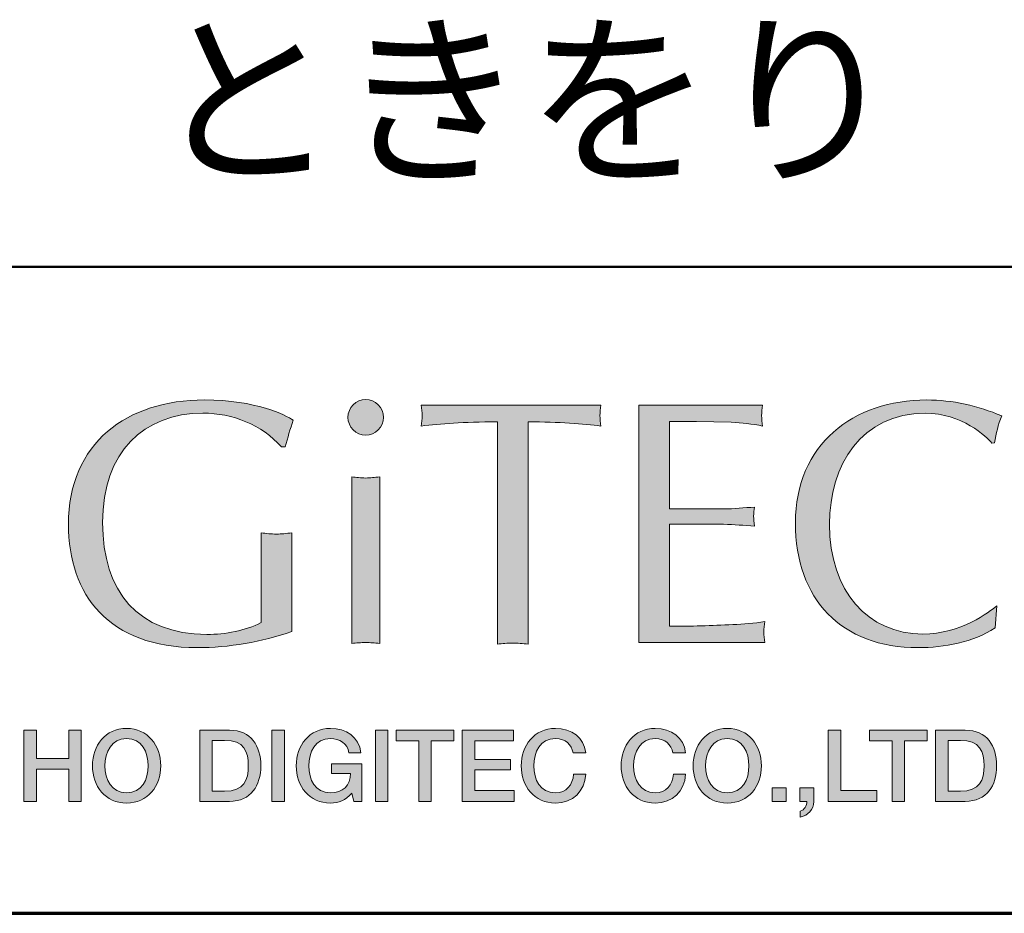
# Model space of a CAD drawing. Units: millimetres. Extents: x -8 to 420, y 0 to 297.
# Drawn here: x 360 to 385, y 10 to 33 of the extents above; entities that cross this region are included whole.
import ezdxf

# ---------------------------------------------------------------- set-up
doc = ezdxf.new("R2010")
doc.units = ezdxf.units.MM
doc.layers.add('FORMAT', color=7, linetype='Continuous')
doc.layers.add('レイヤー_1', color=179, linetype='Continuous')
doc.styles.add('SLDTEXTSTYLE0', font='TXT', dxfattribs={"width": 0.7, "bigfont": 'bigfont'})

msp = doc.modelspace()

# ---------------------------------------------------------------- hatches: boundary and pattern name
at = {"linetype": 'Continuous'}
h = msp.add_hatch(color=7, dxfattribs=at)
edge = h.paths.add_edge_path(flags=0)
edge.add_spline(control_points=[(369.204, 22.1947), (368.9553, 22.1947), (368.7501, 22.3981), (368.7501, 22.6475), (368.7501, 22.8968), (368.9553, 23.1015), (369.204, 23.1015)], knot_values=[0, 0, 0, 0, 1, 1, 1, 2, 2, 2, 2], weights=[1, 1, 1, 1, 1, 1, 1], degree=3, periodic=0)
edge.add_spline(control_points=[(369.204, 23.1015), (369.4432, 23.1015), (369.657, 22.8968), (369.657, 22.6475), (369.657, 22.3981), (369.4432, 22.1947), (369.204, 22.1947)], knot_values=[2, 2, 2, 2, 3, 3, 3, 4, 4, 4, 4], weights=[1, 1, 1, 1, 1, 1, 1], degree=3, periodic=0)
h = msp.add_hatch(color=7, dxfattribs=at)
edge = h.paths.add_edge_path(flags=0)
edge.add_spline(control_points=[(367.3559, 22.5771), (367.2757, 22.3542), (367.2137, 22.1232), (367.1514, 21.893)], knot_values=[12, 12, 12, 12, 13, 13, 13, 13], weights=[1, 1, 1, 1], degree=3, periodic=0)
edge.add_line((367.1514, 21.893), (367.0536, 21.893))
edge.add_spline(control_points=[(367.0536, 21.893), (366.556, 22.4612), (365.8093, 22.7541), (365.0545, 22.7541)], knot_values=[0, 0, 0, 0, 1, 1, 1, 1], weights=[1, 1, 1, 1], degree=3, periodic=0)
edge.add_spline(control_points=[(365.0545, 22.7541), (363.5437, 22.7541), (362.496, 21.7594), (362.496, 19.9655)], knot_values=[1, 1, 1, 1, 2, 2, 2, 2], weights=[1, 1, 1, 1], degree=3, periodic=0)
edge.add_spline(control_points=[(362.496, 19.9655), (362.496, 18.2048), (363.4017, 17.1122), (365.152, 17.1122)], knot_values=[2, 2, 2, 2, 3, 3, 3, 3], weights=[1, 1, 1, 1], degree=3, periodic=0)
edge.add_spline(control_points=[(365.152, 17.1122), (365.6324, 17.1122), (366.1302, 17.2018), (366.5384, 17.4144)], knot_values=[3, 3, 3, 3, 4, 4, 4, 4], weights=[1, 1, 1, 1], degree=3, periodic=0)
edge.add_line((366.5384, 17.4144), (366.5384, 19.6982))
edge.add_spline(control_points=[(366.5384, 19.6982), (366.663, 19.6887), (366.7964, 19.6708), (366.9297, 19.6708)], knot_values=[5, 5, 5, 5, 6, 6, 6, 6], weights=[1, 1, 1, 1], degree=3, periodic=0)
edge.add_spline(control_points=[(366.9297, 19.6708), (367.0532, 19.6708), (367.1785, 19.6887), (367.3206, 19.6982)], knot_values=[6, 6, 6, 6, 7, 7, 7, 7], weights=[1, 1, 1, 1], degree=3, periodic=0)
edge.add_line((367.3206, 19.6982), (367.3206, 17.1836))
edge.add_spline(control_points=[(367.3206, 17.1836), (366.5473, 16.9172), (365.7301, 16.7746), (364.9032, 16.7746)], knot_values=[8, 8, 8, 8, 9, 9, 9, 9], weights=[1, 1, 1, 1], degree=3, periodic=0)
edge.add_spline(control_points=[(364.9032, 16.7746), (362.6556, 16.7746), (361.6255, 18.1166), (361.6255, 19.9202)], knot_values=[9, 9, 9, 9, 10, 10, 10, 10], weights=[1, 1, 1, 1], degree=3, periodic=0)
edge.add_spline(control_points=[(361.6255, 19.9202), (361.6255, 21.9983), (363.1181, 23.0914), (365.0898, 23.0914)], knot_values=[10, 10, 10, 10, 11, 11, 11, 11], weights=[1, 1, 1, 1], degree=3, periodic=0)
edge.add_spline(control_points=[(365.0898, 23.0914), (366.4146, 23.0914), (367.1598, 22.7015), (367.3559, 22.5771)], knot_values=[11, 11, 11, 11, 12, 12, 12, 12], weights=[1, 1, 1, 1], degree=3, periodic=0)
h = msp.add_hatch(color=7, dxfattribs=at)
edge = h.paths.add_edge_path(flags=0)
edge.add_spline(control_points=[(375.2013, 22.4258), (374.7565, 22.4788), (374.1354, 22.5328), (373.3447, 22.5328)], knot_values=[9, 9, 9, 9, 10, 10, 10, 10], weights=[1, 1, 1, 1], degree=3, periodic=0)
edge.add_line((373.3447, 22.5328), (373.3447, 16.8641))
edge.add_spline(control_points=[(373.3447, 16.8641), (373.2026, 16.8736), (373.0777, 16.8904), (372.9535, 16.8904)], knot_values=[0, 0, 0, 0, 1, 1, 1, 1], weights=[1, 1, 1, 1], degree=3, periodic=0)
edge.add_spline(control_points=[(372.9535, 16.8904), (372.8205, 16.8904), (372.6863, 16.8736), (372.562, 16.8641)], knot_values=[1, 1, 1, 1, 2, 2, 2, 2], weights=[1, 1, 1, 1], degree=3, periodic=0)
edge.add_line((372.562, 16.8641), (372.562, 22.5328))
edge.add_spline(control_points=[(372.562, 22.5328), (371.6651, 22.5328), (371.1237, 22.4788), (370.6166, 22.4258)], knot_values=[3, 3, 3, 3, 4, 4, 4, 4], weights=[1, 1, 1, 1], degree=3, periodic=0)
edge.add_spline(control_points=[(370.6166, 22.4258), (370.6249, 22.5149), (370.6432, 22.6027), (370.6432, 22.6922)], knot_values=[4, 4, 4, 4, 5, 5, 5, 5], weights=[1, 1, 1, 1], degree=3, periodic=0)
edge.add_spline(control_points=[(370.6432, 22.6922), (370.6432, 22.7809), (370.6249, 22.8607), (370.6166, 22.9585)], knot_values=[5, 5, 5, 5, 6, 6, 6, 6], weights=[1, 1, 1, 1], degree=3, periodic=0)
edge.add_line((370.6166, 22.9585), (375.2013, 22.9585))
edge.add_spline(control_points=[(375.2013, 22.9585), (375.1914, 22.8607), (375.1745, 22.7809), (375.1745, 22.6922)], knot_values=[7, 7, 7, 7, 8, 8, 8, 8], weights=[1, 1, 1, 1], degree=3, periodic=0)
edge.add_spline(control_points=[(375.1745, 22.6922), (375.1745, 22.6027), (375.1914, 22.5149), (375.2013, 22.4258)], knot_values=[8, 8, 8, 8, 9, 9, 9, 9], weights=[1, 1, 1, 1], degree=3, periodic=0)
h = msp.add_hatch(color=7, dxfattribs=at)
edge = h.paths.add_edge_path(flags=0)
edge.add_spline(control_points=[(379.323, 22.4258), (379.057, 22.4788), (378.7896, 22.5056), (378.5238, 22.5229)], knot_values=[16, 16, 16, 16, 17, 17, 17, 17], weights=[1, 1, 1, 1], degree=3, periodic=0)
edge.add_line((378.5238, 22.5229), (377.6364, 22.5406))
edge.add_line((377.6364, 22.5406), (376.9506, 22.5406))
edge.add_line((376.9506, 22.5406), (376.9506, 20.3113))
edge.add_line((376.9506, 20.3113), (378.3283, 20.3113))
edge.add_spline(control_points=[(378.3283, 20.3113), (378.5941, 20.3113), (378.8523, 20.3465), (379.1186, 20.3555)], knot_values=[1, 1, 1, 1, 2, 2, 2, 2], weights=[1, 1, 1, 1], degree=3, periodic=0)
edge.add_spline(control_points=[(379.1186, 20.3555), (379.1108, 20.2844), (379.0925, 20.2049), (379.0925, 20.1251)], knot_values=[2, 2, 2, 2, 3, 3, 3, 3], weights=[1, 1, 1, 1], degree=3, periodic=0)
edge.add_spline(control_points=[(379.0925, 20.1251), (379.0925, 20.053), (379.1108, 19.9726), (379.1186, 19.8757)], knot_values=[3, 3, 3, 3, 4, 4, 4, 4], weights=[1, 1, 1, 1], degree=3, periodic=0)
edge.add_spline(control_points=[(379.1186, 19.8757), (378.8523, 19.8859), (378.5941, 19.9202), (378.3283, 19.9202)], knot_values=[4, 4, 4, 4, 5, 5, 5, 5], weights=[1, 1, 1, 1], degree=3, periodic=0)
edge.add_line((378.3283, 19.9202), (376.9506, 19.9202))
edge.add_line((376.9506, 19.9202), (376.9506, 17.3254))
edge.add_spline(control_points=[(376.9506, 17.3254), (377.4928, 17.3074), (378.0255, 17.3437), (378.5598, 17.3612)], knot_values=[7, 7, 7, 7, 8, 8, 8, 8], weights=[1, 1, 1, 1], degree=3, periodic=0)
edge.add_spline(control_points=[(378.5598, 17.3612), (378.8345, 17.3704), (379.1016, 17.3972), (379.3765, 17.4412)], knot_values=[8, 8, 8, 8, 9, 9, 9, 9], weights=[1, 1, 1, 1], degree=3, periodic=0)
edge.add_spline(control_points=[(379.3765, 17.4412), (379.368, 17.3437), (379.3505, 17.2631), (379.3505, 17.174)], knot_values=[9, 9, 9, 9, 10, 10, 10, 10], weights=[1, 1, 1, 1], degree=3, periodic=0)
edge.add_spline(control_points=[(379.3505, 17.174), (379.3505, 17.086), (379.368, 16.9967), (379.3765, 16.9073)], knot_values=[10, 10, 10, 10, 11, 11, 11, 11], weights=[1, 1, 1, 1], degree=3, periodic=0)
edge.add_line((379.3765, 16.9073), (376.1694, 16.9073))
edge.add_line((376.1694, 16.9073), (376.1694, 22.9585))
edge.add_line((376.1694, 22.9585), (379.323, 22.9585))
edge.add_spline(control_points=[(379.323, 22.9585), (379.3153, 22.8607), (379.2967, 22.7809), (379.2967, 22.6922)], knot_values=[14, 14, 14, 14, 15, 15, 15, 15], weights=[1, 1, 1, 1], degree=3, periodic=0)
edge.add_spline(control_points=[(379.2967, 22.6922), (379.2967, 22.6027), (379.3153, 22.5149), (379.323, 22.4258)], knot_values=[15, 15, 15, 15, 16, 16, 16, 16], weights=[1, 1, 1, 1], degree=3, periodic=0)
h = msp.add_hatch(color=7, dxfattribs=at)
edge = h.paths.add_edge_path(flags=0)
edge.add_spline(control_points=[(383.4099, 17.1213), (384.3698, 17.1213), (385.1159, 17.6902), (385.2942, 17.8411)], knot_values=[9, 9, 9, 9, 10, 10, 10, 10], weights=[1, 1, 1, 1], degree=3, periodic=0)
edge.add_line((385.2942, 17.8411), (385.2496, 17.281))
edge.add_spline(control_points=[(385.2496, 17.281), (384.6904, 16.9073), (383.9617, 16.7746), (383.2861, 16.7746)], knot_values=[0, 0, 0, 0, 1, 1, 1, 1], weights=[1, 1, 1, 1], degree=3, periodic=0)
edge.add_spline(control_points=[(383.2861, 16.7746), (381.332, 16.7746), (380.1584, 18.0092), (380.1584, 19.9559)], knot_values=[1, 1, 1, 1, 2, 2, 2, 2], weights=[1, 1, 1, 1], degree=3, periodic=0)
edge.add_spline(control_points=[(380.1584, 19.9559), (380.1584, 21.9545), (381.6331, 23.0914), (383.5084, 23.0914)], knot_values=[2, 2, 2, 2, 3, 3, 3, 3], weights=[1, 1, 1, 1], degree=3, periodic=0)
edge.add_spline(control_points=[(383.5084, 23.0914), (384.1567, 23.0914), (384.8234, 22.9415), (385.4185, 22.6836)], knot_values=[3, 3, 3, 3, 4, 4, 4, 4], weights=[1, 1, 1, 1], degree=3, periodic=0)
edge.add_spline(control_points=[(385.4185, 22.6836), (385.3291, 22.4612), (385.2767, 22.2302), (385.232, 21.9983)], knot_values=[4, 4, 4, 4, 5, 5, 5, 5], weights=[1, 1, 1, 1], degree=3, periodic=0)
edge.add_line((385.232, 21.9983), (385.1694, 21.9899))
edge.add_spline(control_points=[(385.1694, 21.9899), (385.0452, 22.1504), (384.3875, 22.7541), (383.4729, 22.7541)], knot_values=[6, 6, 6, 6, 7, 7, 7, 7], weights=[1, 1, 1, 1], degree=3, periodic=0)
edge.add_spline(control_points=[(383.4729, 22.7541), (381.838, 22.7541), (381.0292, 21.43), (381.0292, 19.9202)], knot_values=[7, 7, 7, 7, 8, 8, 8, 8], weights=[1, 1, 1, 1], degree=3, periodic=0)
edge.add_spline(control_points=[(381.0292, 19.9202), (381.0292, 18.2135), (382.0062, 17.1213), (383.4099, 17.1213)], knot_values=[8, 8, 8, 8, 9, 9, 9, 9], weights=[1, 1, 1, 1], degree=3, periodic=0)
h = msp.add_hatch(color=7, dxfattribs=at)
edge = h.paths.add_edge_path(flags=0)
edge.add_spline(control_points=[(369.204, 21.1006), (369.3194, 21.1006), (369.426, 21.1199), (369.5594, 21.1282)], knot_values=[4, 4, 4, 4, 5, 5, 5, 5], weights=[1, 1, 1, 1], degree=3, periodic=0)
edge.add_line((369.5594, 21.1282), (369.5594, 16.8813))
edge.add_spline(control_points=[(369.5594, 16.8813), (369.426, 16.8904), (369.3194, 16.9073), (369.204, 16.9073)], knot_values=[0, 0, 0, 0, 1, 1, 1, 1], weights=[1, 1, 1, 1], degree=3, periodic=0)
edge.add_spline(control_points=[(369.204, 16.9073), (369.0787, 16.9073), (368.9633, 16.8904), (368.8486, 16.8813)], knot_values=[1, 1, 1, 1, 2, 2, 2, 2], weights=[1, 1, 1, 1], degree=3, periodic=0)
edge.add_line((368.8486, 16.8813), (368.8486, 21.1282))
edge.add_spline(control_points=[(368.8486, 21.1282), (368.9633, 21.1199), (369.0787, 21.1006), (369.204, 21.1006)], knot_values=[3, 3, 3, 3, 4, 4, 4, 4], weights=[1, 1, 1, 1], degree=3, periodic=0)
for points in [[(360.4882, 12.8543), (360.4882, 14.6703), (360.8073, 14.6703), (360.8073, 13.9478), (361.634, 13.9478), (361.634, 14.6703), (361.9515, 14.6703), (361.9515, 12.8543), (361.634, 12.8543), (361.634, 13.6741), (360.8073, 13.6741), (360.8073, 12.8543)], [(366.8111, 12.8543), (366.8111, 14.6703), (367.1293, 14.6703), (367.1293, 12.8543)], [(369.4494, 12.8543), (369.4494, 14.6703), (369.767, 14.6703), (369.767, 12.8543)], [(369.9835, 14.3962), (369.9835, 14.6703), (371.4544, 14.6703), (371.4544, 14.3962), (370.8765, 14.3962), (370.8765, 12.8543), (370.5589, 12.8543), (370.5589, 14.3962)], [(371.6651, 12.8543), (371.6651, 14.6703), (372.9728, 14.6703), (372.9728, 14.3962), (371.9836, 14.3962), (371.9836, 13.9197), (372.8989, 13.9197), (372.8989, 13.6611), (371.9836, 13.6611), (371.9836, 13.1294), (372.9899, 13.1294), (372.9899, 12.8543)], [(380.9976, 12.8543), (380.9976, 14.6703), (381.3161, 14.6703), (381.3161, 13.1294), (382.2392, 13.1294), (382.2392, 12.8543)], [(382.6258, 14.3962), (382.0509, 14.3962), (382.0509, 14.6703), (383.5215, 14.6703), (383.5215, 14.3962), (382.9446, 14.3962), (382.9446, 12.8543), (382.6258, 12.8543)], [(379.5651, 12.8543), (379.5651, 13.1977), (379.9192, 13.1977), (379.9192, 12.8543)]]:
    msp.add_hatch(color=7, dxfattribs=at).paths.add_polyline_path(points, flags=0)
h = msp.add_hatch(color=7, dxfattribs=at)
edge = h.paths.add_edge_path(flags=0)
edge.add_spline(control_points=[(363.1068, 14.7147), (362.5618, 14.7147), (362.2368, 14.2814), (362.2368, 13.762), (362.2368, 13.244), (362.5618, 12.8105), (363.1068, 12.8105)], knot_values=[0, 0, 0, 0, 1, 1, 1, 2, 2, 2, 2], weights=[1, 1, 1, 1, 1, 1, 1], degree=3, periodic=0)
edge.add_spline(control_points=[(363.1068, 12.8105), (363.6508, 12.8105), (363.9767, 13.244), (363.9767, 13.762), (363.9767, 14.2814), (363.6508, 14.7147), (363.1068, 14.7147)], knot_values=[2, 2, 2, 2, 3, 3, 3, 4, 4, 4, 4], weights=[1, 1, 1, 1, 1, 1, 1], degree=3, periodic=0)
edge = h.paths.add_edge_path(flags=0)
edge.add_spline(control_points=[(363.1068, 13.07), (362.7167, 13.07), (362.5544, 13.4144), (362.5544, 13.762), (362.5544, 14.1108), (362.7167, 14.455), (363.1068, 14.455)], knot_values=[2, 2, 2, 2, 3, 3, 3, 4, 4, 4, 4], weights=[1, 1, 1, 1, 1, 1, 1], degree=3, periodic=0)
edge.add_spline(control_points=[(363.1068, 14.455), (363.496, 14.455), (363.6582, 14.1108), (363.6582, 13.762), (363.6582, 13.4144), (363.496, 13.07), (363.1068, 13.07)], knot_values=[0, 0, 0, 0, 1, 1, 1, 2, 2, 2, 2], weights=[1, 1, 1, 1, 1, 1, 1], degree=3, periodic=0)
h = msp.add_hatch(color=7, dxfattribs=at)
edge = h.paths.add_edge_path(flags=0)
edge.add_spline(control_points=[(366.5287, 13.762), (366.5287, 14.2638), (366.2869, 14.6703), (365.7266, 14.6703)], knot_values=[2, 2, 2, 2, 3, 3, 3, 3], weights=[1, 1, 1, 1], degree=3, periodic=0)
edge.add_line((365.7266, 14.6703), (364.9739, 14.6703))
edge.add_line((364.9739, 14.6703), (364.9739, 12.8543))
edge.add_line((364.9739, 12.8543), (365.7266, 12.8543))
edge.add_spline(control_points=[(365.7266, 12.8543), (366.2869, 12.8543), (366.5287, 13.261), (366.5287, 13.762)], knot_values=[1, 1, 1, 1, 2, 2, 2, 2], weights=[1, 1, 1, 1], degree=3, periodic=0)
edge = h.paths.add_edge_path(flags=0)
edge.add_spline(control_points=[(365.6052, 14.411), (366.1032, 14.411), (366.2106, 14.1267), (366.2106, 13.762)], knot_values=[1, 1, 1, 1, 2, 2, 2, 2], weights=[1, 1, 1, 1], degree=3, periodic=0)
edge.add_spline(control_points=[(366.2106, 13.762), (366.2106, 13.3993), (366.1032, 13.114), (365.6052, 13.114)], knot_values=[2, 2, 2, 2, 3, 3, 3, 3], weights=[1, 1, 1, 1], degree=3, periodic=0)
edge.add_line((365.6052, 13.114), (365.292, 13.114))
edge.add_line((365.292, 13.114), (365.292, 14.411))
edge.add_line((365.292, 14.411), (365.6052, 14.411))
h = msp.add_hatch(color=7, dxfattribs=at)
edge = h.paths.add_edge_path(flags=0)
edge.add_spline(control_points=[(368.3045, 13.07), (368.6303, 13.0662), (368.8081, 13.261), (368.8134, 13.5693)], knot_values=[10, 10, 10, 10, 11, 11, 11, 11], weights=[1, 1, 1, 1], degree=3, periodic=0)
edge.add_line((368.8134, 13.5693), (368.3293, 13.5693))
edge.add_line((368.3293, 13.5693), (368.3293, 13.811))
edge.add_line((368.3293, 13.811), (369.1038, 13.811))
edge.add_line((369.1038, 13.811), (369.1038, 12.8543))
edge.add_line((369.1038, 12.8543), (368.8996, 12.8543))
edge.add_line((368.8996, 12.8543), (368.8515, 13.0679))
edge.add_spline(control_points=[(368.8515, 13.0679), (368.6809, 12.8748), (368.5248, 12.8105), (368.3045, 12.8105)], knot_values=[2, 2, 2, 2, 3, 3, 3, 3], weights=[1, 1, 1, 1], degree=3, periodic=0)
edge.add_spline(control_points=[(368.3045, 12.8105), (367.7595, 12.8105), (367.434, 13.244), (367.434, 13.762)], knot_values=[3, 3, 3, 3, 4, 4, 4, 4], weights=[1, 1, 1, 1], degree=3, periodic=0)
edge.add_spline(control_points=[(367.434, 13.762), (367.434, 14.2814), (367.7595, 14.7147), (368.3045, 14.7147)], knot_values=[4, 4, 4, 4, 5, 5, 5, 5], weights=[1, 1, 1, 1], degree=3, periodic=0)
edge.add_spline(control_points=[(368.3045, 14.7147), (368.7007, 14.7147), (369.0348, 14.5038), (369.083, 14.0933)], knot_values=[5, 5, 5, 5, 6, 6, 6, 6], weights=[1, 1, 1, 1], degree=3, periodic=0)
edge.add_line((369.083, 14.0933), (368.7722, 14.0933))
edge.add_spline(control_points=[(368.7722, 14.0933), (368.742, 14.3329), (368.533, 14.455), (368.3045, 14.455)], knot_values=[7, 7, 7, 7, 8, 8, 8, 8], weights=[1, 1, 1, 1], degree=3, periodic=0)
edge.add_spline(control_points=[(368.3045, 14.455), (367.915, 14.455), (367.7521, 14.1108), (367.7521, 13.762)], knot_values=[8, 8, 8, 8, 9, 9, 9, 9], weights=[1, 1, 1, 1], degree=3, periodic=0)
edge.add_spline(control_points=[(367.7521, 13.762), (367.7521, 13.4144), (367.915, 13.07), (368.3045, 13.07)], knot_values=[9, 9, 9, 9, 10, 10, 10, 10], weights=[1, 1, 1, 1], degree=3, periodic=0)
h = msp.add_hatch(color=7, dxfattribs=at)
edge = h.paths.add_edge_path(flags=0)
edge.add_spline(control_points=[(374.0418, 14.7147), (374.4518, 14.7118), (374.7745, 14.4857), (374.8132, 14.0933)], knot_values=[8, 8, 8, 8, 9, 9, 9, 9], weights=[1, 1, 1, 1], degree=3, periodic=0)
edge.add_line((374.8132, 14.0933), (374.4948, 14.0933))
edge.add_spline(control_points=[(374.4948, 14.0933), (374.4412, 14.3022), (374.3064, 14.455), (374.0418, 14.455)], knot_values=[0, 0, 0, 0, 1, 1, 1, 1], weights=[1, 1, 1, 1], degree=3, periodic=0)
edge.add_spline(control_points=[(374.0418, 14.455), (373.6529, 14.455), (373.4897, 14.1108), (373.4897, 13.762)], knot_values=[1, 1, 1, 1, 2, 2, 2, 2], weights=[1, 1, 1, 1], degree=3, periodic=0)
edge.add_spline(control_points=[(373.4897, 13.762), (373.4897, 13.4144), (373.6529, 13.07), (374.0418, 13.07)], knot_values=[2, 2, 2, 2, 3, 3, 3, 3], weights=[1, 1, 1, 1], degree=3, periodic=0)
edge.add_spline(control_points=[(374.0418, 13.07), (374.3241, 13.07), (374.4785, 13.2818), (374.5049, 13.5463)], knot_values=[3, 3, 3, 3, 4, 4, 4, 4], weights=[1, 1, 1, 1], degree=3, periodic=0)
edge.add_line((374.5049, 13.5463), (374.8149, 13.5463))
edge.add_spline(control_points=[(374.8149, 13.5463), (374.7886, 13.1119), (374.482, 12.8105), (374.0418, 12.8105)], knot_values=[5, 5, 5, 5, 6, 6, 6, 6], weights=[1, 1, 1, 1], degree=3, periodic=0)
edge.add_spline(control_points=[(374.0418, 12.8105), (373.4971, 12.8105), (373.1712, 13.244), (373.1712, 13.762)], knot_values=[6, 6, 6, 6, 7, 7, 7, 7], weights=[1, 1, 1, 1], degree=3, periodic=0)
edge.add_spline(control_points=[(373.1712, 13.762), (373.1712, 14.2814), (373.4971, 14.7147), (374.0418, 14.7147)], knot_values=[7, 7, 7, 7, 8, 8, 8, 8], weights=[1, 1, 1, 1], degree=3, periodic=0)
h = msp.add_hatch(color=7, dxfattribs=at)
edge = h.paths.add_edge_path(flags=0)
edge.add_spline(control_points=[(376.5857, 14.7147), (376.9958, 14.7118), (377.3182, 14.4857), (377.3566, 14.0933)], knot_values=[8, 8, 8, 8, 9, 9, 9, 9], weights=[1, 1, 1, 1], degree=3, periodic=0)
edge.add_line((377.3566, 14.0933), (377.0381, 14.0933))
edge.add_spline(control_points=[(377.0381, 14.0933), (376.9854, 14.3022), (376.8507, 14.455), (376.5857, 14.455)], knot_values=[0, 0, 0, 0, 1, 1, 1, 1], weights=[1, 1, 1, 1], degree=3, periodic=0)
edge.add_spline(control_points=[(376.5857, 14.455), (376.1965, 14.455), (376.0335, 14.1108), (376.0335, 13.762)], knot_values=[1, 1, 1, 1, 2, 2, 2, 2], weights=[1, 1, 1, 1], degree=3, periodic=0)
edge.add_spline(control_points=[(376.0335, 13.762), (376.0335, 13.4144), (376.1965, 13.07), (376.5857, 13.07)], knot_values=[2, 2, 2, 2, 3, 3, 3, 3], weights=[1, 1, 1, 1], degree=3, periodic=0)
edge.add_spline(control_points=[(376.5857, 13.07), (376.8678, 13.07), (377.0233, 13.2818), (377.0487, 13.5463)], knot_values=[3, 3, 3, 3, 4, 4, 4, 4], weights=[1, 1, 1, 1], degree=3, periodic=0)
edge.add_line((377.0487, 13.5463), (377.3598, 13.5463))
edge.add_spline(control_points=[(377.3598, 13.5463), (377.3338, 13.1119), (377.0259, 12.8105), (376.5857, 12.8105)], knot_values=[5, 5, 5, 5, 6, 6, 6, 6], weights=[1, 1, 1, 1], degree=3, periodic=0)
edge.add_spline(control_points=[(376.5857, 12.8105), (376.0413, 12.8105), (375.7157, 13.244), (375.7157, 13.762)], knot_values=[6, 6, 6, 6, 7, 7, 7, 7], weights=[1, 1, 1, 1], degree=3, periodic=0)
edge.add_spline(control_points=[(375.7157, 13.762), (375.7157, 14.2814), (376.0413, 14.7147), (376.5857, 14.7147)], knot_values=[7, 7, 7, 7, 8, 8, 8, 8], weights=[1, 1, 1, 1], degree=3, periodic=0)
h = msp.add_hatch(color=7, dxfattribs=at)
edge = h.paths.add_edge_path(flags=0)
edge.add_spline(control_points=[(378.4229, 14.7147), (377.8779, 14.7147), (377.5515, 14.2814), (377.5515, 13.762), (377.5515, 13.244), (377.8779, 12.8105), (378.4229, 12.8105)], knot_values=[0, 0, 0, 0, 1, 1, 1, 2, 2, 2, 2], weights=[1, 1, 1, 1, 1, 1, 1], degree=3, periodic=0)
edge.add_spline(control_points=[(378.4229, 12.8105), (378.9673, 12.8105), (379.292, 13.244), (379.292, 13.762), (379.292, 14.2814), (378.9673, 14.7147), (378.4229, 14.7147)], knot_values=[2, 2, 2, 2, 3, 3, 3, 4, 4, 4, 4], weights=[1, 1, 1, 1, 1, 1, 1], degree=3, periodic=0)
edge = h.paths.add_edge_path(flags=0)
edge.add_spline(control_points=[(378.4229, 13.07), (378.0334, 13.07), (377.8705, 13.4144), (377.8705, 13.762), (377.8705, 14.1108), (378.0334, 14.455), (378.4229, 14.455)], knot_values=[2, 2, 2, 2, 3, 3, 3, 4, 4, 4, 4], weights=[1, 1, 1, 1, 1, 1, 1], degree=3, periodic=0)
edge.add_spline(control_points=[(378.4229, 14.455), (378.8118, 14.455), (378.975, 14.1108), (378.975, 13.762), (378.975, 13.4144), (378.8118, 13.07), (378.4229, 13.07)], knot_values=[0, 0, 0, 0, 1, 1, 1, 2, 2, 2, 2], weights=[1, 1, 1, 1, 1, 1, 1], degree=3, periodic=0)
h = msp.add_hatch(color=7, dxfattribs=at)
edge = h.paths.add_edge_path(flags=0)
edge.add_spline(control_points=[(385.2883, 13.762), (385.2883, 14.2638), (385.0461, 14.6703), (384.486, 14.6703)], knot_values=[2, 2, 2, 2, 3, 3, 3, 3], weights=[1, 1, 1, 1], degree=3, periodic=0)
edge.add_line((384.486, 14.6703), (383.7332, 14.6703))
edge.add_line((383.7332, 14.6703), (383.7332, 12.8543))
edge.add_line((383.7332, 12.8543), (384.486, 12.8543))
edge.add_spline(control_points=[(384.486, 12.8543), (385.0461, 12.8543), (385.2883, 13.261), (385.2883, 13.762)], knot_values=[1, 1, 1, 1, 2, 2, 2, 2], weights=[1, 1, 1, 1], degree=3, periodic=0)
edge = h.paths.add_edge_path(flags=0)
edge.add_spline(control_points=[(384.3645, 14.411), (384.8625, 14.411), (384.9687, 14.1267), (384.9687, 13.762)], knot_values=[1, 1, 1, 1, 2, 2, 2, 2], weights=[1, 1, 1, 1], degree=3, periodic=0)
edge.add_spline(control_points=[(384.9687, 13.762), (384.9687, 13.3993), (384.8625, 13.114), (384.3645, 13.114)], knot_values=[2, 2, 2, 2, 3, 3, 3, 3], weights=[1, 1, 1, 1], degree=3, periodic=0)
edge.add_line((384.3645, 13.114), (384.0507, 13.114))
edge.add_line((384.0507, 13.114), (384.0507, 14.411))
edge.add_line((384.0507, 14.411), (384.3645, 14.411))
h = msp.add_hatch(color=7, dxfattribs=at)
edge = h.paths.add_edge_path(flags=0)
edge.add_spline(control_points=[(380.2826, 12.6072), (380.3941, 12.6354), (380.4505, 12.7455), (380.4484, 12.8543)], knot_values=[4, 4, 4, 4, 5, 5, 5, 5], weights=[1, 1, 1, 1], degree=3, periodic=0)
edge.add_line((380.4484, 12.8543), (380.272, 12.8543))
edge.add_line((380.272, 12.8543), (380.272, 13.1977))
edge.add_line((380.272, 13.1977), (380.6261, 13.1977))
edge.add_line((380.6261, 13.1977), (380.6261, 12.8543))
edge.add_spline(control_points=[(380.6261, 12.8543), (380.6239, 12.6456), (380.4839, 12.4936), (380.2826, 12.4525)], knot_values=[2, 2, 2, 2, 3, 3, 3, 3], weights=[1, 1, 1, 1], degree=3, periodic=0)
edge.add_line((380.2826, 12.4525), (380.2826, 12.6072))

# ---------------------------------------------------------------- linework, layer by layer
at = {"color": 179, "linetype": 'Continuous', "lineweight": 18}
for p, q in [((370.6166, 22.9585), (375.2013, 22.9585)), ((376.1694, 16.9073), (376.1694, 22.9585)), ((376.1694, 22.9585), (379.323, 22.9585)), ((372.562, 16.8641), (372.562, 22.5328)), ((373.3447, 22.5328), (373.3447, 16.8641)), ((377.6364, 22.5406), (376.9506, 22.5406)), ((376.9506, 22.5406), (376.9506, 20.3113)), ((378.5238, 22.5229), (377.6364, 22.5406)), ((367.1514, 21.893), (367.0536, 21.893)), ((385.232, 21.9983), (385.1694, 21.9899)), ((368.8486, 16.8813), (368.8486, 21.1282)), ((369.5594, 21.1282), (369.5594, 16.8813)), ((376.9506, 20.3113), (378.3283, 20.3113)), ((378.3283, 19.9202), (376.9506, 19.9202)), ((376.9506, 19.9202), (376.9506, 17.3254)), ((366.5384, 17.4144), (366.5384, 19.6982)), ((367.3206, 19.6982), (367.3206, 17.1836)), ((385.2942, 17.8411), (385.2496, 17.281)), ((379.3765, 16.9073), (376.1694, 16.9073)), ((360.4882, 14.6703), (360.8073, 14.6703)), ((360.4882, 12.8543), (360.4882, 14.6703)), ((360.8073, 14.6703), (360.8073, 13.9478)), ((361.634, 13.9478), (361.634, 14.6703)), ((361.634, 14.6703), (361.9515, 14.6703)), ((361.9515, 14.6703), (361.9515, 12.8543)), ((365.7266, 14.6703), (364.9739, 14.6703)), ((364.9739, 14.6703), (364.9739, 12.8543)), ((366.8111, 14.6703), (367.1293, 14.6703)), ((366.8111, 12.8543), (366.8111, 14.6703)), ((367.1293, 14.6703), (367.1293, 12.8543)), ((369.4494, 14.6703), (369.767, 14.6703)), ((369.4494, 12.8543), (369.4494, 14.6703)), ((369.767, 14.6703), (369.767, 12.8543)), ((369.9835, 14.6703), (371.4544, 14.6703)), ((369.9835, 14.3962), (369.9835, 14.6703)), ((371.4544, 14.6703), (371.4544, 14.3962)), ((371.6651, 14.6703), (372.9728, 14.6703)), ((371.6651, 12.8543), (371.6651, 14.6703)), ((372.9728, 14.6703), (372.9728, 14.3962)), ((380.9976, 14.6703), (381.3161, 14.6703)), ((380.9976, 12.8543), (380.9976, 14.6703)), ((381.3161, 14.6703), (381.3161, 13.1294)), ((382.0509, 14.6703), (383.5215, 14.6703)), ((382.0509, 14.3962), (382.0509, 14.6703)), ((383.5215, 14.6703), (383.5215, 14.3962)), ((384.486, 14.6703), (383.7332, 14.6703)), ((383.7332, 14.6703), (383.7332, 12.8543)), ((365.292, 14.411), (365.6052, 14.411)), ((365.292, 13.114), (365.292, 14.411)), ((370.5589, 14.3962), (369.9835, 14.3962)), ((370.5589, 12.8543), (370.5589, 14.3962)), ((371.4544, 14.3962), (370.8765, 14.3962)), ((370.8765, 14.3962), (370.8765, 12.8543)), ((372.9728, 14.3962), (371.9836, 14.3962)), ((371.9836, 14.3962), (371.9836, 13.9197)), ((382.6258, 14.3962), (382.0509, 14.3962)), ((382.6258, 12.8543), (382.6258, 14.3962)), ((383.5215, 14.3962), (382.9446, 14.3962)), ((382.9446, 14.3962), (382.9446, 12.8543)), ((384.0507, 14.411), (384.3645, 14.411)), ((384.0507, 13.114), (384.0507, 14.411)), ((369.083, 14.0933), (368.7722, 14.0933)), ((374.8132, 14.0933), (374.4948, 14.0933)), ((377.3566, 14.0933), (377.0381, 14.0933)), ((360.8073, 13.9478), (361.634, 13.9478)), ((368.3293, 13.5693), (368.3293, 13.811)), ((368.3293, 13.811), (369.1038, 13.811)), ((369.1038, 13.811), (369.1038, 12.8543)), ((371.9836, 13.9197), (372.8989, 13.9197)), ((372.8989, 13.9197), (372.8989, 13.6611)), ((361.634, 13.6741), (360.8073, 13.6741)), ((360.8073, 13.6741), (360.8073, 12.8543)), ((361.634, 12.8543), (361.634, 13.6741)), ((368.8134, 13.5693), (368.3293, 13.5693)), ((372.8989, 13.6611), (371.9836, 13.6611)), ((371.9836, 13.6611), (371.9836, 13.1294)), ((374.5049, 13.5463), (374.8149, 13.5463)), ((377.0487, 13.5463), (377.3598, 13.5463)), ((365.6052, 13.114), (365.292, 13.114)), ((368.8996, 12.8543), (368.8515, 13.0679)), ((371.9836, 13.1294), (372.9899, 13.1294)), ((372.9899, 13.1294), (372.9899, 12.8543)), ((379.5651, 13.1977), (379.9192, 13.1977)), ((379.5651, 12.8543), (379.5651, 13.1977)), ((379.9192, 13.1977), (379.9192, 12.8543)), ((380.272, 13.1977), (380.6261, 13.1977)), ((380.272, 12.8543), (380.272, 13.1977)), ((380.6261, 13.1977), (380.6261, 12.8543)), ((381.3161, 13.1294), (382.2392, 13.1294)), ((382.2392, 13.1294), (382.2392, 12.8543)), ((384.3645, 13.114), (384.0507, 13.114)), ((360.8073, 12.8543), (360.4882, 12.8543)), ((361.9515, 12.8543), (361.634, 12.8543)), ((364.9739, 12.8543), (365.7266, 12.8543)), ((367.1293, 12.8543), (366.8111, 12.8543)), ((369.1038, 12.8543), (368.8996, 12.8543)), ((369.767, 12.8543), (369.4494, 12.8543)), ((370.8765, 12.8543), (370.5589, 12.8543)), ((372.9899, 12.8543), (371.6651, 12.8543)), ((379.9192, 12.8543), (379.5651, 12.8543)), ((380.4484, 12.8543), (380.272, 12.8543)), ((382.2392, 12.8543), (380.9976, 12.8543)), ((382.9446, 12.8543), (382.6258, 12.8543)), ((383.7332, 12.8543), (384.486, 12.8543)), ((380.2826, 12.4525), (380.2826, 12.6072))]:
    msp.add_line(p, q, dxfattribs=at)
for points, knots in [([(369.204, 22.1947), (368.9553, 22.1947), (368.7501, 22.3981), (368.7501, 22.6475), (368.7501, 22.8968), (368.9553, 23.1015), (369.204, 23.1015)], [0, 0, 0, 0, 1, 1, 1, 2, 2, 2, 2]), ([(369.204, 23.1015), (369.4432, 23.1015), (369.657, 22.8968), (369.657, 22.6475), (369.657, 22.3981), (369.4432, 22.1947), (369.204, 22.1947)], [2, 2, 2, 2, 3, 3, 3, 4, 4, 4, 4]), ([(363.1068, 14.7147), (362.5618, 14.7147), (362.2368, 14.2814), (362.2368, 13.762), (362.2368, 13.244), (362.5618, 12.8105), (363.1068, 12.8105)], [0, 0, 0, 0, 1, 1, 1, 2, 2, 2, 2]), ([(363.1068, 12.8105), (363.6508, 12.8105), (363.9767, 13.244), (363.9767, 13.762), (363.9767, 14.2814), (363.6508, 14.7147), (363.1068, 14.7147)], [2, 2, 2, 2, 3, 3, 3, 4, 4, 4, 4]), ([(378.4229, 14.7147), (377.8779, 14.7147), (377.5515, 14.2814), (377.5515, 13.762), (377.5515, 13.244), (377.8779, 12.8105), (378.4229, 12.8105)], [0, 0, 0, 0, 1, 1, 1, 2, 2, 2, 2]), ([(378.4229, 12.8105), (378.9673, 12.8105), (379.292, 13.244), (379.292, 13.762), (379.292, 14.2814), (378.9673, 14.7147), (378.4229, 14.7147)], [2, 2, 2, 2, 3, 3, 3, 4, 4, 4, 4]), ([(363.1068, 13.07), (362.7167, 13.07), (362.5544, 13.4144), (362.5544, 13.762), (362.5544, 14.1108), (362.7167, 14.455), (363.1068, 14.455)], [2, 2, 2, 2, 3, 3, 3, 4, 4, 4, 4]), ([(363.1068, 14.455), (363.496, 14.455), (363.6582, 14.1108), (363.6582, 13.762), (363.6582, 13.4144), (363.496, 13.07), (363.1068, 13.07)], [0, 0, 0, 0, 1, 1, 1, 2, 2, 2, 2]), ([(378.4229, 13.07), (378.0334, 13.07), (377.8705, 13.4144), (377.8705, 13.762), (377.8705, 14.1108), (378.0334, 14.455), (378.4229, 14.455)], [2, 2, 2, 2, 3, 3, 3, 4, 4, 4, 4]), ([(378.4229, 14.455), (378.8118, 14.455), (378.975, 14.1108), (378.975, 13.762), (378.975, 13.4144), (378.8118, 13.07), (378.4229, 13.07)], [0, 0, 0, 0, 1, 1, 1, 2, 2, 2, 2])]:
    msp.add_open_spline(points, degree=3, knots=knots, dxfattribs=at)
for points in [[(361.6255, 19.9202), (361.6255, 21.9983), (363.1181, 23.0914), (365.0898, 23.0914)], [(365.0898, 23.0914), (366.4146, 23.0914), (367.1598, 22.7015), (367.3559, 22.5771)], [(370.6432, 22.6922), (370.6432, 22.7809), (370.6249, 22.8607), (370.6166, 22.9585)], [(375.2013, 22.9585), (375.1914, 22.8607), (375.1745, 22.7809), (375.1745, 22.6922)], [(379.323, 22.9585), (379.3153, 22.8607), (379.2967, 22.7809), (379.2967, 22.6922)], [(380.1584, 19.9559), (380.1584, 21.9545), (381.6331, 23.0914), (383.5084, 23.0914)], [(383.5084, 23.0914), (384.1567, 23.0914), (384.8234, 22.9415), (385.4185, 22.6836)], [(365.0545, 22.7541), (363.5437, 22.7541), (362.496, 21.7594), (362.496, 19.9655)], [(367.0536, 21.893), (366.556, 22.4612), (365.8093, 22.7541), (365.0545, 22.7541)], [(370.6166, 22.4258), (370.6249, 22.5149), (370.6432, 22.6027), (370.6432, 22.6922)], [(375.1745, 22.6922), (375.1745, 22.6027), (375.1914, 22.5149), (375.2013, 22.4258)], [(379.2967, 22.6922), (379.2967, 22.6027), (379.3153, 22.5149), (379.323, 22.4258)], [(383.4729, 22.7541), (381.838, 22.7541), (381.0292, 21.43), (381.0292, 19.9202)], [(385.1694, 21.9899), (385.0452, 22.1504), (384.3875, 22.7541), (383.4729, 22.7541)], [(385.4185, 22.6836), (385.3291, 22.4612), (385.2767, 22.2302), (385.232, 21.9983)], [(367.3559, 22.5771), (367.2757, 22.3542), (367.2137, 22.1232), (367.1514, 21.893)], [(372.562, 22.5328), (371.6651, 22.5328), (371.1237, 22.4788), (370.6166, 22.4258)], [(375.2013, 22.4258), (374.7565, 22.4788), (374.1354, 22.5328), (373.3447, 22.5328)], [(379.323, 22.4258), (379.057, 22.4788), (378.7896, 22.5056), (378.5238, 22.5229)], [(368.8486, 21.1282), (368.9633, 21.1199), (369.0787, 21.1006), (369.204, 21.1006)], [(369.204, 21.1006), (369.3194, 21.1006), (369.426, 21.1199), (369.5594, 21.1282)], [(378.3283, 20.3113), (378.5941, 20.3113), (378.8523, 20.3465), (379.1186, 20.3555)], [(379.1186, 20.3555), (379.1108, 20.2844), (379.0925, 20.2049), (379.0925, 20.1251)], [(379.0925, 20.1251), (379.0925, 20.053), (379.1108, 19.9726), (379.1186, 19.8757)], [(364.9032, 16.7746), (362.6556, 16.7746), (361.6255, 18.1166), (361.6255, 19.9202)], [(362.496, 19.9655), (362.496, 18.2048), (363.4017, 17.1122), (365.152, 17.1122)], [(379.1186, 19.8757), (378.8523, 19.8859), (378.5941, 19.9202), (378.3283, 19.9202)], [(383.2861, 16.7746), (381.332, 16.7746), (380.1584, 18.0092), (380.1584, 19.9559)], [(381.0292, 19.9202), (381.0292, 18.2135), (382.0062, 17.1213), (383.4099, 17.1213)], [(366.5384, 19.6982), (366.663, 19.6887), (366.7964, 19.6708), (366.9297, 19.6708)], [(366.9297, 19.6708), (367.0532, 19.6708), (367.1785, 19.6887), (367.3206, 19.6982)], [(383.4099, 17.1213), (384.3698, 17.1213), (385.1159, 17.6902), (385.2942, 17.8411)], [(365.152, 17.1122), (365.6324, 17.1122), (366.1302, 17.2018), (366.5384, 17.4144)], [(376.9506, 17.3254), (377.4928, 17.3074), (378.0255, 17.3437), (378.5598, 17.3612)], [(378.5598, 17.3612), (378.8345, 17.3704), (379.1016, 17.3972), (379.3765, 17.4412)], [(379.3765, 17.4412), (379.368, 17.3437), (379.3505, 17.2631), (379.3505, 17.174)], [(367.3206, 17.1836), (366.5473, 16.9172), (365.7301, 16.7746), (364.9032, 16.7746)], [(379.3505, 17.174), (379.3505, 17.086), (379.368, 16.9967), (379.3765, 16.9073)], [(385.2496, 17.281), (384.6904, 16.9073), (383.9617, 16.7746), (383.2861, 16.7746)], [(369.204, 16.9073), (369.0787, 16.9073), (368.9633, 16.8904), (368.8486, 16.8813)], [(369.5594, 16.8813), (369.426, 16.8904), (369.3194, 16.9073), (369.204, 16.9073)], [(372.9535, 16.8904), (372.8205, 16.8904), (372.6863, 16.8736), (372.562, 16.8641)], [(373.3447, 16.8641), (373.2026, 16.8736), (373.0777, 16.8904), (372.9535, 16.8904)], [(366.5287, 13.762), (366.5287, 14.2638), (366.2869, 14.6703), (365.7266, 14.6703)], [(367.434, 13.762), (367.434, 14.2814), (367.7595, 14.7147), (368.3045, 14.7147)], [(368.3045, 14.7147), (368.7007, 14.7147), (369.0348, 14.5038), (369.083, 14.0933)], [(373.1712, 13.762), (373.1712, 14.2814), (373.4971, 14.7147), (374.0418, 14.7147)], [(374.0418, 14.7147), (374.4518, 14.7118), (374.7745, 14.4857), (374.8132, 14.0933)], [(375.7157, 13.762), (375.7157, 14.2814), (376.0413, 14.7147), (376.5857, 14.7147)], [(376.5857, 14.7147), (376.9958, 14.7118), (377.3182, 14.4857), (377.3566, 14.0933)], [(385.2883, 13.762), (385.2883, 14.2638), (385.0461, 14.6703), (384.486, 14.6703)], [(365.6052, 14.411), (366.1032, 14.411), (366.2106, 14.1267), (366.2106, 13.762)], [(368.3045, 14.455), (367.915, 14.455), (367.7521, 14.1108), (367.7521, 13.762)], [(368.7722, 14.0933), (368.742, 14.3329), (368.533, 14.455), (368.3045, 14.455)], [(374.0418, 14.455), (373.6529, 14.455), (373.4897, 14.1108), (373.4897, 13.762)], [(374.4948, 14.0933), (374.4412, 14.3022), (374.3064, 14.455), (374.0418, 14.455)], [(376.5857, 14.455), (376.1965, 14.455), (376.0335, 14.1108), (376.0335, 13.762)], [(377.0381, 14.0933), (376.9854, 14.3022), (376.8507, 14.455), (376.5857, 14.455)], [(384.3645, 14.411), (384.8625, 14.411), (384.9687, 14.1267), (384.9687, 13.762)], [(366.2106, 13.762), (366.2106, 13.3993), (366.1032, 13.114), (365.6052, 13.114)], [(365.7266, 12.8543), (366.2869, 12.8543), (366.5287, 13.261), (366.5287, 13.762)], [(368.3045, 12.8105), (367.7595, 12.8105), (367.434, 13.244), (367.434, 13.762)], [(367.7521, 13.762), (367.7521, 13.4144), (367.915, 13.07), (368.3045, 13.07)], [(368.3045, 13.07), (368.6303, 13.0662), (368.8081, 13.261), (368.8134, 13.5693)], [(374.0418, 12.8105), (373.4971, 12.8105), (373.1712, 13.244), (373.1712, 13.762)], [(373.4897, 13.762), (373.4897, 13.4144), (373.6529, 13.07), (374.0418, 13.07)], [(376.5857, 12.8105), (376.0413, 12.8105), (375.7157, 13.244), (375.7157, 13.762)], [(376.0335, 13.762), (376.0335, 13.4144), (376.1965, 13.07), (376.5857, 13.07)], [(384.9687, 13.762), (384.9687, 13.3993), (384.8625, 13.114), (384.3645, 13.114)], [(384.486, 12.8543), (385.0461, 12.8543), (385.2883, 13.261), (385.2883, 13.762)], [(374.0418, 13.07), (374.3241, 13.07), (374.4785, 13.2818), (374.5049, 13.5463)], [(374.8149, 13.5463), (374.7886, 13.1119), (374.482, 12.8105), (374.0418, 12.8105)], [(376.5857, 13.07), (376.8678, 13.07), (377.0233, 13.2818), (377.0487, 13.5463)], [(377.3598, 13.5463), (377.3338, 13.1119), (377.0259, 12.8105), (376.5857, 12.8105)], [(368.8515, 13.0679), (368.6809, 12.8748), (368.5248, 12.8105), (368.3045, 12.8105)], [(380.6261, 12.8543), (380.6239, 12.6456), (380.4839, 12.4936), (380.2826, 12.4525)], [(380.2826, 12.6072), (380.3941, 12.6354), (380.4505, 12.7455), (380.4484, 12.8543)]]:
    msp.add_open_spline(points, degree=3, dxfattribs=at)
at = {"layer": 'FORMAT', "lineweight": 50}
msp.add_line((410, 26.4821), (260, 26.4821), dxfattribs=at)
at = {"layer": 'FORMAT', "lineweight": 70}
msp.add_line((10, 10), (410, 10), dxfattribs=at)

# ---------------------------------------------------------------- texts
at = {"layer": 'レイヤー_1', "color": 7, "insert": (373.291, 32.4774), "char_height": 3.5, "attachment_point": 2, "style": 'SLDTEXTSTYLE0'}
msp.add_mtext('ときをり', dxfattribs=at)

doc.saveas('drawing.dxf')
